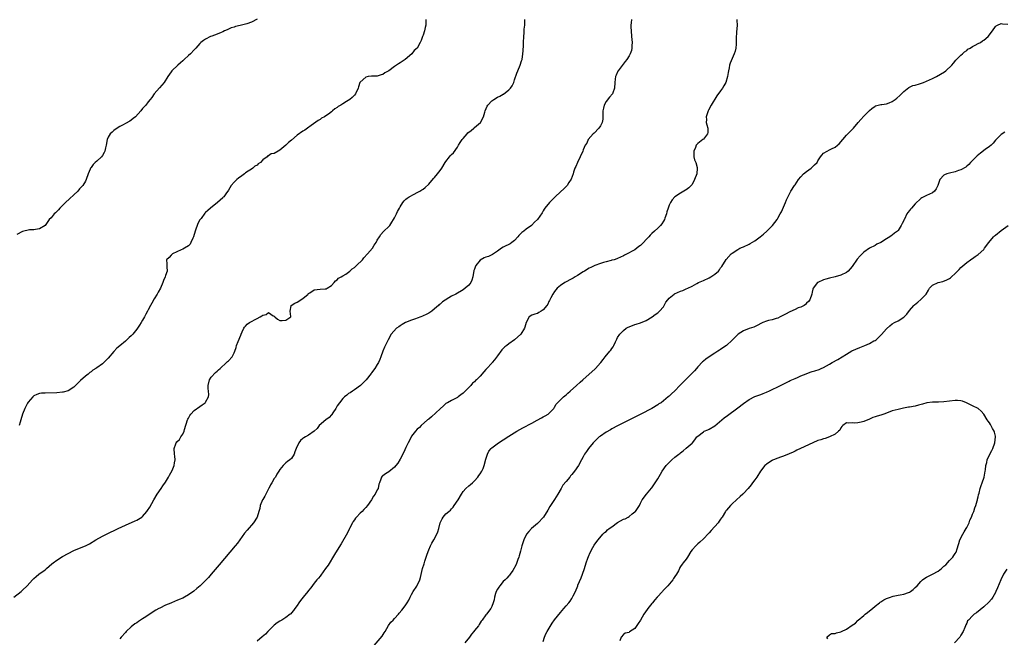
# Model space of a CAD drawing. Units: inches. Extents: x 2649000 to 2652000, y 1551019 to 1554000.
# Drawn here: x 2651074 to 2651418, y 1551885 to 1552101 of the extents above; entities that cross this region are included whole.
import ezdxf

# ---------------------------------------------------------------- set-up
doc = ezdxf.new("R2010")
doc.units = ezdxf.units.IN
doc.header["$MEASUREMENT"] = 0
doc.layers.add('LD26491551_10ft', color=52, linetype='Continuous')

msp = doc.modelspace()

# ---------------------------------------------------------------- linework, layer by layer
at = {"layer": 'LD26491551_10ft'}
for points, elevation in [([(2651072, 1551899), (2651074.55, 1551901), (2651075, 1551901.39), (2651076.69, 1551903), (2651078.48, 1551905), (2651078.74, 1551905.26), (2651079, 1551905.53), (2651079.78, 1551906.22), (2651080.78, 1551907), (2651083, 1551908.58), (2651083.44, 1551909), (2651085.32, 1551910.68), (2651085.69, 1551911), (2651087, 1551911.98), (2651089, 1551913.21), (2651091, 1551914.29), (2651093, 1551915.28), (2651095, 1551916.14), (2651097, 1551916.93), (2651098.41, 1551917.59), (2651100.67, 1551919), (2651103, 1551920.3), (2651104.35, 1551921), (2651108.41, 1551923), (2651111, 1551924.17), (2651114.36, 1551925.64), (2651115, 1551925.95), (2651116.7, 1551927), (2651117, 1551927.23), (2651118.53, 1551929), (2651118.74, 1551929.26), (2651119.5, 1551930.5), (2651120.94, 1551933), (2651122.13, 1551935), (2651123.44, 1551937), (2651124.11, 1551937.89), (2651125, 1551939.19), (2651126.09, 1551941), (2651126.38, 1551941.62), (2651127.29, 1551943.29), (2651128.02, 1551945), (2651128.09, 1551945.91), (2651128.4, 1551947), (2651128.31, 1551948.31), (2651128.18, 1551949), (2651128.02, 1551951), (2651128.56, 1551952.56), (2651128.74, 1551953), (2651129, 1551953.34), (2651129.85, 1551954.15), (2651130.35, 1551955), (2651131, 1551956), (2651131.48, 1551957), (2651131.64, 1551957.64), (2651132.72, 1551961), (2651132.8, 1551961.2), (2651133, 1551961.57), (2651133.46, 1551962.54), (2651133.83, 1551963), (2651135, 1551964.24), (2651137, 1551965.69), (2651137.78, 1551966.22), (2651138.89, 1551967), (2651139, 1551967.17), (2651140.03, 1551969), (2651140.13, 1551969.87), (2651140.02, 1551971), (2651139.9, 1551971.9), (2651139.93, 1551973), (2651140.43, 1551975), (2651141, 1551975.93), (2651142.43, 1551977.57), (2651143, 1551978.07), (2651143.48, 1551978.52), (2651144.09, 1551979), (2651146.34, 1551981), (2651146.64, 1551981.36), (2651147, 1551981.68), (2651148.29, 1551983), (2651149, 1551984.45), (2651149.21, 1551985), (2651149.65, 1551986.35), (2651149.8, 1551987), (2651150.37, 1551988.37), (2651150.77, 1551989.23), (2651151, 1551989.78), (2651151.35, 1551990.65), (2651151.44, 1551991), (2651151.82, 1551991.82), (2651152.32, 1551993), (2651152.56, 1551993.44), (2651153, 1551993.8), (2651153.57, 1551994.43), (2651154.41, 1551995), (2651157, 1551996.38), (2651158.1, 1551997), (2651158.67, 1551997.34), (2651159, 1551997.62), (2651160.17, 1551997.83), (2651161, 1551998.5), (2651162.63, 1551997.37), (2651163, 1551997.23), (2651163.12, 1551997.12), (2651163.16, 1551997), (2651164.18, 1551996.18), (2651165, 1551995.73), (2651165.76, 1551995.76), (2651167, 1551995.87), (2651168.81, 1551997), (2651168.82, 1551997.18), (2651168.62, 1551999), (2651168.87, 1552000.87), (2651168.87, 1552001), (2651170.19, 1552001.81), (2651171, 1552002.1), (2651173, 1552003.41), (2651174.82, 1552005), (2651174.89, 1552005.11), (2651175, 1552005.18), (2651175.4, 1552005.4), (2651177, 1552006.41), (2651179, 1552006.7), (2651180.81, 1552006.81), (2651181, 1552006.79), (2651181.19, 1552006.81), (2651181.52, 1552007), (2651183, 1552007.93), (2651183.97, 1552009), (2651184.38, 1552009.62), (2651185, 1552009.99), (2651185.49, 1552010.51), (2651186.38, 1552011), (2651187, 1552011.36), (2651187.99, 1552011.99), (2651189, 1552012.69), (2651189.39, 1552013), (2651190.24, 1552013.76), (2651191, 1552014.31), (2651191.77, 1552015), (2651193.8, 1552017), (2651194.35, 1552017.65), (2651195.64, 1552019), (2651197.29, 1552021), (2651197.98, 1552022.02), (2651198.59, 1552023), (2651199, 1552023.79), (2651199.79, 1552025), (2651200.22, 1552025.78), (2651201.14, 1552026.86), (2651201.32, 1552027), (2651203, 1552028.62), (2651203.35, 1552029), (2651204.08, 1552030.08), (2651204.67, 1552031), (2651205, 1552031.61), (2651205.68, 1552033), (2651206.11, 1552033.89), (2651206.79, 1552035), (2651207, 1552035.43), (2651207.95, 1552037), (2651208.43, 1552037.57), (2651209, 1552038.17), (2651209.45, 1552038.55), (2651210.12, 1552039), (2651211.94, 1552039.94), (2651213, 1552040.47), (2651213.85, 1552041), (2651214.6, 1552041.4), (2651215, 1552041.68), (2651215.72, 1552042.28), (2651217, 1552043.46), (2651218.61, 1552045.39), (2651219, 1552045.79), (2651220.02, 1552047), (2651221, 1552048.22), (2651221.53, 1552049), (2651222.77, 1552051), (2651223, 1552051.28), (2651224.28, 1552053), (2651224.62, 1552053.38), (2651225, 1552053.73), (2651225.63, 1552054.37), (2651227, 1552056.3), (2651227.36, 1552057), (2651227.98, 1552058.02), (2651228.63, 1552059), (2651229, 1552059.43), (2651230.44, 1552061), (2651230.69, 1552061.31), (2651231.79, 1552062.21), (2651232.78, 1552063), (2651233, 1552063.22), (2651235.04, 1552065), (2651236.12, 1552067), (2651236.54, 1552068.54), (2651236.68, 1552069), (2651237.37, 1552070.63), (2651237.61, 1552071), (2651239, 1552072.5), (2651239.69, 1552073), (2651241, 1552073.81), (2651241.82, 1552074.18), (2651243, 1552074.86), (2651243.1, 1552074.9), (2651245, 1552076.34), (2651245.59, 1552077), (2651246.17, 1552077.83), (2651246.68, 1552079), (2651247, 1552079.86), (2651247.82, 1552082.18), (2651248.14, 1552083), (2651248.96, 1552085), (2651249.46, 1552086.54), (2651249.63, 1552087), (2651249.92, 1552089), (2651250, 1552090), (2651250.07, 1552092.06), (2651250.13, 1552093), (2651250.22, 1552095), (2651250.31, 1552096.31), (2651250.37, 1552097.63), (2651250.52, 1552099), (2651250.59, 1552100.59), (2651250.59, 1552101)], 8520), ([(2651157, 1552101.07), (2651155, 1552100.05), (2651153.47, 1552099.47), (2651153, 1552099.32), (2651151.09, 1552098.91), (2651149.48, 1552098.52), (2651149, 1552098.35), (2651147.98, 1552098.02), (2651147, 1552097.59), (2651146.58, 1552097.42), (2651145.65, 1552097), (2651145, 1552096.67), (2651144.47, 1552096.47), (2651143, 1552095.85), (2651141.19, 1552095.19), (2651140.73, 1552095), (2651139, 1552094.14), (2651138.31, 1552093.69), (2651137.39, 1552093), (2651137, 1552092.64), (2651135.55, 1552091), (2651135, 1552090.41), (2651133.74, 1552089), (2651133, 1552088.35), (2651131.57, 1552087), (2651131, 1552086.51), (2651130.22, 1552085.78), (2651129.31, 1552085), (2651127.26, 1552083), (2651127, 1552082.69), (2651125.76, 1552081), (2651124.49, 1552079), (2651122.9, 1552077.1), (2651121, 1552075), (2651120.23, 1552073.77), (2651119.6, 1552073), (2651119, 1552072.15), (2651118.11, 1552071), (2651117.58, 1552070.42), (2651117, 1552069.81), (2651116.35, 1552069), (2651114.5, 1552067), (2651113.68, 1552066.32), (2651113, 1552065.79), (2651112.53, 1552065.47), (2651111, 1552064.58), (2651110.19, 1552064.19), (2651109, 1552063.56), (2651108.12, 1552063), (2651107, 1552062.22), (2651106.37, 1552061.63), (2651105.67, 1552061), (2651105, 1552059.82), (2651104.57, 1552059), (2651104.26, 1552057), (2651104.06, 1552056.06), (2651103.83, 1552055), (2651103.57, 1552054.43), (2651103, 1552053.41), (2651102.68, 1552053), (2651101, 1552051.48), (2651100.4, 1552051), (2651099.68, 1552050.32), (2651099, 1552049.28), (2651098.86, 1552049.14), (2651098.77, 1552049), (2651098.63, 1552048.63), (2651097.95, 1552047), (2651097.32, 1552045), (2651097, 1552044.41), (2651096.15, 1552043), (2651095, 1552041.72), (2651094.32, 1552041), (2651090.11, 1552037), (2651089, 1552035.9), (2651088.05, 1552035), (2651087.57, 1552034.43), (2651087, 1552033.89), (2651086.56, 1552033.44), (2651086.07, 1552033), (2651085, 1552031.68), (2651084.34, 1552031), (2651082.96, 1552029), (2651081, 1552027.75), (2651079.61, 1552027.61), (2651079, 1552027.42), (2651077.43, 1552027.43), (2651075, 1552026.9), (2651073, 1552025.78)], 8500), ([(2651216, 1552101), (2651215.95, 1552099.94), (2651215.98, 1552099), (2651215.79, 1552098.21), (2651215.47, 1552097), (2651215, 1552095.56), (2651214.76, 1552095), (2651214.3, 1552093.7), (2651214.02, 1552093), (2651213, 1552091), (2651211.9, 1552090.1), (2651211.04, 1552089), (2651208.81, 1552087), (2651207.74, 1552086.26), (2651207, 1552085.86), (2651206.47, 1552085.53), (2651205.78, 1552085), (2651205, 1552084.52), (2651203, 1552083.05), (2651201.69, 1552082.31), (2651201, 1552081.75), (2651200.36, 1552081.64), (2651199, 1552081.16), (2651197, 1552081.13), (2651195.87, 1552081), (2651195, 1552080.82), (2651193, 1552079.1), (2651192.93, 1552079), (2651192.5, 1552077.5), (2651192.32, 1552077), (2651191.38, 1552075), (2651191, 1552074.56), (2651190.25, 1552073.75), (2651189.41, 1552073), (2651188.28, 1552072.28), (2651187, 1552071.52), (2651186.22, 1552071), (2651185.39, 1552070.61), (2651185, 1552070.27), (2651184.2, 1552069.8), (2651183.41, 1552069), (2651183, 1552068.69), (2651181.91, 1552067.91), (2651181, 1552067.29), (2651180.53, 1552067), (2651179.55, 1552066.45), (2651179, 1552066.06), (2651178.35, 1552065.65), (2651175.96, 1552063.96), (2651174.65, 1552063), (2651173.66, 1552062.34), (2651173, 1552061.97), (2651171, 1552060.51), (2651169, 1552058.81), (2651167.99, 1552058.01), (2651167, 1552057), (2651165, 1552055.35), (2651164.38, 1552055), (2651163, 1552054.16), (2651161.98, 1552054.02), (2651161, 1552053.27), (2651160.73, 1552053.27), (2651160.49, 1552053), (2651159, 1552051.88), (2651158.25, 1552051), (2651157.43, 1552050.57), (2651157, 1552050.03), (2651156.25, 1552049.75), (2651155.54, 1552049), (2651155, 1552048.68), (2651153.91, 1552047.91), (2651153, 1552047.39), (2651152.63, 1552047), (2651151.62, 1552046.38), (2651150.48, 1552045.52), (2651149.89, 1552045), (2651149, 1552044.16), (2651147.92, 1552043), (2651147, 1552041.35), (2651146.03, 1552040.03), (2651145.33, 1552039), (2651145.18, 1552038.82), (2651145, 1552038.63), (2651143.16, 1552037), (2651140.73, 1552035), (2651139.77, 1552034.23), (2651139, 1552033.5), (2651138.75, 1552033.25), (2651137.41, 1552031.41), (2651137.05, 1552030.95), (2651136.35, 1552029.65), (2651136.11, 1552029), (2651135.65, 1552027.65), (2651135.37, 1552027), (2651134.76, 1552025), (2651134.54, 1552024.54), (2651133.9, 1552023), (2651133.6, 1552022.4), (2651133, 1552021.89), (2651131.68, 1552021), (2651131, 1552020.65), (2651130.43, 1552020.43), (2651129, 1552019.73), (2651127.41, 1552019), (2651127, 1552018.63), (2651126.23, 1552017.77), (2651125.32, 1552017), (2651125.51, 1552015.51), (2651125.51, 1552015), (2651125.47, 1552014.53), (2651125.57, 1552013), (2651125, 1552011.46), (2651124.86, 1552011), (2651124.3, 1552009.7), (2651124.05, 1552009), (2651123.22, 1552007), (2651122.4, 1552005.6), (2651122.09, 1552005), (2651121, 1552003.29), (2651120.18, 1552001.82), (2651119.78, 1552001), (2651119, 1551999.46), (2651118.75, 1551999), (2651118.07, 1551997.93), (2651117.61, 1551997), (2651117, 1551995.82), (2651116.51, 1551995), (2651115.89, 1551994.11), (2651115.22, 1551993), (2651115, 1551992.7), (2651113.54, 1551991), (2651113, 1551990.42), (2651112.26, 1551989.74), (2651111, 1551988.53), (2651109, 1551986.85), (2651107.96, 1551986.04), (2651107, 1551984.94), (2651105, 1551982.55), (2651103.44, 1551981), (2651103, 1551980.59), (2651101, 1551979.21), (2651100.64, 1551979), (2651099.65, 1551978.35), (2651099, 1551977.84), (2651098.5, 1551977.5), (2651097.97, 1551977), (2651097, 1551976.27), (2651095.28, 1551974.72), (2651095, 1551974.42), (2651094.26, 1551973.74), (2651093.53, 1551973), (2651093, 1551972.4), (2651091, 1551971.12), (2651089.29, 1551970.71), (2651089, 1551970.62), (2651087, 1551970.48), (2651083, 1551970.37), (2651081.71, 1551970.29), (2651081, 1551970.2), (2651080.09, 1551969.91), (2651079, 1551969.41), (2651078.59, 1551969), (2651077, 1551967.14), (2651076.81, 1551966.81), (2651075.86, 1551965), (2651075.03, 1551962.97), (2651074.46, 1551961), (2651074.18, 1551960.18), (2651073.82, 1551959)], 8510), ([(2651287.9, 1552101), (2651287.79, 1552099.79), (2651287.67, 1552099), (2651287.64, 1552098.36), (2651287.68, 1552097), (2651287.86, 1552095), (2651288, 1552094), (2651288.04, 1552093), (2651287.95, 1552091.95), (2651287.99, 1552091), (2651287.8, 1552090.2), (2651287.41, 1552089), (2651287, 1552088.31), (2651286.19, 1552087), (2651285.65, 1552086.35), (2651283.18, 1552083), (2651283.11, 1552082.89), (2651282.46, 1552081.54), (2651282.25, 1552081), (2651282.17, 1552080.17), (2651282, 1552079), (2651281.96, 1552077), (2651281.35, 1552075.35), (2651281.25, 1552075), (2651280.17, 1552073.83), (2651279, 1552072.28), (2651278.28, 1552071), (2651278.02, 1552069.98), (2651277.86, 1552069), (2651277.8, 1552067.8), (2651277.85, 1552066.15), (2651277.56, 1552065), (2651277, 1552063.83), (2651276.44, 1552063), (2651274.75, 1552061.25), (2651274.47, 1552061), (2651272.76, 1552059), (2651272.21, 1552057.79), (2651271.71, 1552057), (2651271, 1552055.36), (2651270.86, 1552055), (2651269.95, 1552053), (2651268.94, 1552051), (2651268.41, 1552049.59), (2651268.1, 1552049), (2651267.56, 1552047.56), (2651267.41, 1552047), (2651266.8, 1552045.2), (2651265.98, 1552043.98), (2651265.39, 1552043), (2651265.21, 1552042.79), (2651264.2, 1552041.8), (2651263, 1552040.73), (2651261.13, 1552039), (2651259.19, 1552037), (2651257.58, 1552035), (2651257.37, 1552034.63), (2651257, 1552034.06), (2651256.61, 1552033.39), (2651255, 1552031), (2651253.92, 1552030.08), (2651252.89, 1552029), (2651251, 1552027.66), (2651250.28, 1552027), (2651249.53, 1552026.47), (2651249, 1552025.93), (2651248.52, 1552025.48), (2651248.12, 1552025), (2651247, 1552023.7), (2651246.05, 1552023), (2651245.4, 1552022.6), (2651245, 1552022.29), (2651243.68, 1552021.68), (2651243, 1552021.42), (2651242.47, 1552021), (2651241, 1552020.02), (2651239.62, 1552019), (2651239.23, 1552018.77), (2651239, 1552018.68), (2651237.87, 1552018.13), (2651237, 1552017.87), (2651236.38, 1552017.62), (2651235, 1552016.82), (2651233.48, 1552015), (2651233.31, 1552014.69), (2651233, 1552013.72), (2651232.81, 1552013.19), (2651232.36, 1552011), (2651232.11, 1552009.89), (2651231.68, 1552009), (2651231, 1552008.08), (2651229.77, 1552007), (2651229, 1552006.5), (2651226.46, 1552005), (2651225, 1552004.23), (2651221.77, 1552002.23), (2651221, 1552001.5), (2651220.68, 1552001.32), (2651220.35, 1552001), (2651219, 1551999.79), (2651218.04, 1551999), (2651217.41, 1551998.59), (2651217, 1551998.29), (2651216.15, 1551997.85), (2651215, 1551997.34), (2651214.78, 1551997.22), (2651214.22, 1551997), (2651213, 1551996.6), (2651212.35, 1551996.35), (2651211, 1551995.86), (2651208.91, 1551995), (2651207.68, 1551994.32), (2651207, 1551993.83), (2651206.49, 1551993.51), (2651205.72, 1551993), (2651203.91, 1551991), (2651202.78, 1551989), (2651201.55, 1551986.45), (2651200.98, 1551985.02), (2651200.28, 1551983), (2651199.92, 1551982.08), (2651199.41, 1551981), (2651199, 1551980.37), (2651198.19, 1551979), (2651197, 1551977.45), (2651196.82, 1551977.18), (2651195.09, 1551975), (2651193.09, 1551973), (2651191, 1551971.49), (2651190.36, 1551971), (2651189.5, 1551970.5), (2651189, 1551970.16), (2651188.33, 1551969.67), (2651187.61, 1551969), (2651187, 1551968.48), (2651185.76, 1551967), (2651185, 1551965.88), (2651184.47, 1551965), (2651183.43, 1551963.43), (2651183.1, 1551962.9), (2651183, 1551962.8), (2651182.14, 1551961.86), (2651181, 1551961), (2651178.75, 1551959), (2651178.04, 1551957.96), (2651176.99, 1551957.01), (2651175, 1551955.59), (2651173.92, 1551955), (2651173.31, 1551954.69), (2651173, 1551954.44), (2651172.17, 1551953.83), (2651171.55, 1551953), (2651170.7, 1551951), (2651170.21, 1551949.79), (2651169.93, 1551949), (2651169, 1551947.47), (2651168.43, 1551947), (2651167.62, 1551946.38), (2651167, 1551945.95), (2651166.09, 1551945), (2651165, 1551943.58), (2651164.66, 1551943), (2651163.95, 1551941.95), (2651163.4, 1551941), (2651163, 1551940.46), (2651162.16, 1551939), (2651161.72, 1551938.28), (2651161.1, 1551937), (2651161, 1551936.82), (2651160.09, 1551935), (2651159.72, 1551934.28), (2651159, 1551933.15), (2651158.92, 1551933), (2651158.14, 1551931), (2651157.95, 1551930.05), (2651157.64, 1551929), (2651157.02, 1551927), (2651155.78, 1551925), (2651153.54, 1551922.46), (2651152.64, 1551921.36), (2651150.94, 1551919), (2651150.11, 1551917.89), (2651149.39, 1551917), (2651143.7, 1551910.3), (2651143, 1551909.46), (2651141, 1551907.01), (2651140.08, 1551905.92), (2651139, 1551904.77), (2651137.14, 1551903), (2651136, 1551902), (2651134.91, 1551901.09), (2651133, 1551899.77), (2651131.59, 1551899), (2651131, 1551898.7), (2651129.79, 1551898.21), (2651129, 1551897.8), (2651128.41, 1551897.59), (2651126.89, 1551896.89), (2651125, 1551896.15), (2651123, 1551895.19), (2651122.71, 1551895), (2651121.59, 1551894.41), (2651121, 1551894.05), (2651119.47, 1551893), (2651119, 1551892.72), (2651118.12, 1551892.12), (2651117, 1551891.39), (2651115.54, 1551890.46), (2651115, 1551890.02), (2651114.33, 1551889.67), (2651113, 1551888.58), (2651111.31, 1551887), (2651111, 1551886.64), (2651109.49, 1551885), (2651109, 1551884.37)], 8530), ([(2651324.61, 1552101), (2651324.66, 1552100.66), (2651324.79, 1552099), (2651324.59, 1552096.59), (2651324.48, 1552094.48), (2651324.47, 1552093), (2651324.39, 1552092.39), (2651324.3, 1552091), (2651324.05, 1552089.95), (2651323.75, 1552089), (2651323, 1552087.33), (2651322.3, 1552085.7), (2651322.15, 1552085), (2651322.04, 1552084.04), (2651321.78, 1552083), (2651321.6, 1552082.4), (2651321.42, 1552081), (2651320.8, 1552079), (2651320.17, 1552077.83), (2651319.7, 1552077), (2651319, 1552076.01), (2651317.71, 1552074.29), (2651315.72, 1552071), (2651314.73, 1552069.27), (2651314.61, 1552069), (2651313.95, 1552067), (2651314.03, 1552065.98), (2651314, 1552065), (2651314.12, 1552064.12), (2651314.51, 1552063), (2651314.5, 1552061.5), (2651314.43, 1552061), (2651313, 1552059.19), (2651312.83, 1552059), (2651311, 1552057.67), (2651310.68, 1552057.32), (2651310.5, 1552057), (2651310.19, 1552056.19), (2651309.63, 1552055), (2651309.65, 1552053), (2651309.92, 1552051.92), (2651310.29, 1552051), (2651310.8, 1552049.19), (2651310.85, 1552049), (2651310.65, 1552047), (2651309.88, 1552045), (2651309, 1552043.34), (2651308.72, 1552043), (2651307.83, 1552042.17), (2651307, 1552041.47), (2651306.72, 1552041.28), (2651305, 1552040.29), (2651303, 1552039.03), (2651302.03, 1552037.97), (2651301.45, 1552037), (2651301, 1552036.1), (2651300.62, 1552035), (2651300.24, 1552033.76), (2651300.03, 1552033), (2651299.48, 1552031.48), (2651299.33, 1552031), (2651299, 1552030.42), (2651298.45, 1552029.55), (2651297.96, 1552029), (2651297, 1552028.04), (2651295.9, 1552027), (2651295, 1552026.21), (2651294.39, 1552025.61), (2651293.93, 1552025), (2651293, 1552024.07), (2651292.05, 1552023), (2651291, 1552022.01), (2651290.43, 1552021.57), (2651289.72, 1552021), (2651289, 1552020.49), (2651287.81, 1552019.81), (2651287, 1552019.38), (2651285.37, 1552018.63), (2651285, 1552018.39), (2651284.06, 1552017.94), (2651283, 1552017.46), (2651282.7, 1552017.3), (2651281.75, 1552017), (2651281, 1552016.78), (2651280.75, 1552016.75), (2651279, 1552016.27), (2651278.06, 1552016.06), (2651277, 1552015.72), (2651274.98, 1552015), (2651273.69, 1552014.31), (2651273, 1552013.98), (2651271.41, 1552013), (2651271, 1552012.72), (2651269, 1552011.47), (2651268.14, 1552011), (2651267.44, 1552010.56), (2651267, 1552010.34), (2651264.51, 1552009), (2651263, 1552007.94), (2651261.83, 1552007), (2651261, 1552005.93), (2651260.34, 1552005), (2651259.63, 1552003.63), (2651259.32, 1552003), (2651259.23, 1552002.77), (2651259, 1552002.36), (2651258.56, 1552001.44), (2651258.24, 1552001), (2651257, 1551999.46), (2651256.28, 1551999), (2651255.52, 1551998.48), (2651255, 1551998.24), (2651254.1, 1551997.9), (2651253, 1551997.56), (2651252.11, 1551997), (2651251, 1551995.06), (2651250.59, 1551993.41), (2651250.43, 1551993), (2651249.13, 1551991), (2651246.95, 1551989), (2651245, 1551987.61), (2651244.24, 1551987), (2651243.53, 1551986.47), (2651243, 1551985.92), (2651242.48, 1551985.52), (2651241, 1551983.41), (2651239.98, 1551982.02), (2651239.21, 1551981), (2651239, 1551980.76), (2651237.32, 1551979), (2651237, 1551978.58), (2651236.22, 1551977.78), (2651235, 1551976.23), (2651233.73, 1551975), (2651233.3, 1551974.7), (2651233, 1551974.31), (2651232.23, 1551973.77), (2651231.74, 1551973), (2651229.75, 1551971), (2651229.32, 1551970.68), (2651229, 1551970.28), (2651228.24, 1551969.76), (2651227.31, 1551969), (2651227, 1551968.77), (2651225, 1551967.8), (2651223.53, 1551967), (2651223.19, 1551966.81), (2651223, 1551966.68), (2651222.15, 1551965.85), (2651221, 1551964.84), (2651217.97, 1551962.03), (2651217, 1551961.29), (2651216.84, 1551961.16), (2651216.61, 1551961), (2651214.35, 1551959), (2651213.72, 1551958.28), (2651213, 1551957.75), (2651212.33, 1551957), (2651211, 1551955.27), (2651210.83, 1551955), (2651210.26, 1551953.74), (2651209.86, 1551953), (2651209, 1551951.31), (2651208.25, 1551949.75), (2651207, 1551947.3), (2651206.17, 1551945.83), (2651205.53, 1551945), (2651205, 1551944.4), (2651203, 1551942.84), (2651201.85, 1551942.15), (2651201, 1551941.44), (2651200.73, 1551941.27), (2651200.47, 1551941), (2651200.31, 1551940.31), (2651199.78, 1551939), (2651199.54, 1551938.46), (2651199.28, 1551937), (2651199, 1551936.53), (2651198.23, 1551935), (2651197.7, 1551934.3), (2651196.96, 1551933), (2651195.54, 1551931), (2651195, 1551930.4), (2651194.31, 1551929.69), (2651193.69, 1551929), (2651193, 1551928.36), (2651191.7, 1551927), (2651191.38, 1551926.62), (2651191, 1551926.02), (2651190.57, 1551925.43), (2651190.3, 1551925), (2651189.32, 1551923), (2651189.24, 1551922.76), (2651188.56, 1551921.44), (2651186.35, 1551917.65), (2651185, 1551915.43), (2651184.1, 1551913.9), (2651181.8, 1551910.2), (2651180.96, 1551909), (2651179.3, 1551906.7), (2651179, 1551906.36), (2651178.42, 1551905.58), (2651177.93, 1551905), (2651177, 1551903.83), (2651175.78, 1551902.22), (2651175, 1551901.35), (2651174.74, 1551901), (2651173.08, 1551899), (2651172.16, 1551897.84), (2651171.56, 1551897), (2651171, 1551896.13), (2651170.16, 1551895), (2651169.68, 1551894.32), (2651169, 1551893.46), (2651168.78, 1551893.22), (2651168.53, 1551893), (2651167, 1551891.87), (2651165.66, 1551891), (2651165.23, 1551890.77), (2651165, 1551890.63), (2651164.03, 1551889.97), (2651163, 1551889.17), (2651160.76, 1551887), (2651159.89, 1551886.11), (2651158.84, 1551885.16), (2651157, 1551883.61)], 8540), ([(2651197.94, 1551882.06), (2651200.68, 1551885.32), (2651201.47, 1551886.53), (2651201.73, 1551887), (2651202.97, 1551889.03), (2651203.8, 1551890.2), (2651204.54, 1551891), (2651205, 1551891.53), (2651206.38, 1551893), (2651206.66, 1551893.34), (2651207.57, 1551894.43), (2651208.08, 1551895), (2651209, 1551896.3), (2651209.47, 1551897), (2651210.02, 1551897.98), (2651210.51, 1551899), (2651211, 1551899.93), (2651211.6, 1551901), (2651212.86, 1551902.86), (2651213, 1551903.09), (2651213.93, 1551905), (2651214.15, 1551905.85), (2651214.83, 1551909), (2651215.35, 1551910.65), (2651215.62, 1551911.62), (2651216.31, 1551913.69), (2651216.77, 1551915), (2651217, 1551915.56), (2651217.66, 1551917), (2651218.11, 1551917.89), (2651218.74, 1551919), (2651219.83, 1551921), (2651220.19, 1551921.81), (2651220.5, 1551923), (2651220.94, 1551925), (2651221.65, 1551926.35), (2651221.98, 1551927), (2651223, 1551928.08), (2651224.02, 1551929), (2651224.56, 1551929.44), (2651225, 1551929.93), (2651225.54, 1551930.46), (2651225.93, 1551931), (2651227.27, 1551933), (2651228.39, 1551935), (2651229, 1551935.95), (2651229.91, 1551937), (2651231, 1551937.91), (2651231.57, 1551938.43), (2651232.24, 1551939), (2651233, 1551939.7), (2651234.17, 1551941), (2651234.52, 1551941.48), (2651235, 1551942.07), (2651235.58, 1551943), (2651235.98, 1551943.97), (2651236.42, 1551945), (2651237, 1551947.24), (2651237.52, 1551949), (2651237.99, 1551950.01), (2651238.76, 1551951), (2651239, 1551951.22), (2651241.35, 1551953), (2651243, 1551954), (2651245, 1551955.25), (2651247.74, 1551957), (2651249.83, 1551958.17), (2651253, 1551959.89), (2651254.92, 1551960.92), (2651256.35, 1551961.65), (2651257, 1551962.02), (2651257.64, 1551962.36), (2651258.73, 1551963), (2651259, 1551963.22), (2651260.7, 1551965), (2651261, 1551965.42), (2651261.56, 1551966.44), (2651263, 1551967.98), (2651264.06, 1551969), (2651264.55, 1551969.45), (2651265, 1551969.8), (2651265.62, 1551970.38), (2651266.41, 1551971), (2651268.67, 1551973), (2651269.87, 1551974.13), (2651270.87, 1551975), (2651275.15, 1551978.85), (2651275.31, 1551979), (2651277, 1551980.88), (2651277.11, 1551981), (2651277.9, 1551982.1), (2651278.61, 1551983), (2651280.32, 1551985), (2651280.65, 1551985.35), (2651281, 1551985.91), (2651281.46, 1551986.54), (2651281.72, 1551987), (2651282.25, 1551988.25), (2651282.74, 1551989.26), (2651283, 1551989.84), (2651283.72, 1551991), (2651285, 1551992.28), (2651285.96, 1551993), (2651286.65, 1551993.35), (2651287, 1551993.54), (2651289, 1551994.33), (2651289.5, 1551994.5), (2651291, 1551994.94), (2651293, 1551995.75), (2651295.09, 1551997), (2651296.16, 1551997.84), (2651297, 1551998.39), (2651297.34, 1551998.66), (2651297.65, 1551999), (2651299, 1552000.57), (2651299.27, 1552001), (2651299.85, 1552002.15), (2651300.52, 1552003), (2651301, 1552003.56), (2651302.77, 1552005), (2651302.9, 1552005.1), (2651305, 1552006.01), (2651305.79, 1552006.21), (2651307, 1552006.77), (2651307.55, 1552007), (2651309, 1552007.75), (2651310.67, 1552008.67), (2651311.31, 1552009), (2651313, 1552009.73), (2651315, 1552010.67), (2651315.57, 1552011), (2651317, 1552011.93), (2651318.22, 1552013), (2651318.59, 1552013.41), (2651319, 1552014.11), (2651319.4, 1552014.6), (2651320.95, 1552017.05), (2651322.71, 1552019), (2651323, 1552019.24), (2651325, 1552020.59), (2651325.72, 1552021), (2651326.6, 1552021.4), (2651327, 1552021.55), (2651329, 1552022.45), (2651329.37, 1552022.63), (2651331, 1552023.62), (2651332.86, 1552025), (2651334.02, 1552025.98), (2651335.17, 1552027), (2651337.13, 1552029), (2651337.99, 1552030.01), (2651338.71, 1552031), (2651339, 1552031.47), (2651339.86, 1552033), (2651340.24, 1552033.76), (2651341.65, 1552037), (2651342.04, 1552037.96), (2651343.59, 1552041), (2651344.85, 1552043), (2651345, 1552043.19), (2651346.19, 1552045), (2651347, 1552045.97), (2651347.99, 1552047), (2651349, 1552047.87), (2651350.61, 1552049), (2651351.86, 1552050.14), (2651352.7, 1552051), (2651353, 1552051.51), (2651353.93, 1552053), (2651354.41, 1552053.59), (2651355, 1552054.23), (2651356.19, 1552055), (2651357, 1552055.36), (2651357.75, 1552055.75), (2651359, 1552056.29), (2651359.84, 1552057), (2651360.45, 1552057.55), (2651363, 1552060.51), (2651365.42, 1552063), (2651367.11, 1552065), (2651367.97, 1552066.03), (2651369, 1552067.22), (2651371, 1552069.21), (2651371.82, 1552069.82), (2651373, 1552070.73), (2651373.17, 1552070.83), (2651375, 1552071.26), (2651375.28, 1552071.28), (2651377, 1552071.49), (2651377.84, 1552071.84), (2651379, 1552072.27), (2651379.98, 1552073), (2651380.53, 1552073.47), (2651381.59, 1552074.41), (2651382.2, 1552075), (2651383, 1552075.79), (2651384.78, 1552077.22), (2651385, 1552077.3), (2651386.13, 1552077.87), (2651387, 1552078.08), (2651388.54, 1552078.54), (2651389.86, 1552079), (2651391, 1552079.44), (2651393, 1552080.34), (2651394.44, 1552081), (2651397.29, 1552082.71), (2651397.74, 1552083), (2651399.84, 1552085), (2651400.33, 1552085.67), (2651401.22, 1552086.77), (2651401.43, 1552087), (2651403, 1552088.56), (2651403.48, 1552089), (2651404.26, 1552089.74), (2651405, 1552090.13), (2651405.42, 1552090.58), (2651406.23, 1552091), (2651407, 1552091.51), (2651407.98, 1552091.98), (2651409, 1552092.61), (2651409.77, 1552093), (2651410.48, 1552093.52), (2651411, 1552093.79), (2651412.44, 1552095), (2651413.98, 1552097), (2651415, 1552098.52), (2651415.28, 1552098.72), (2651415.78, 1552099), (2651417, 1552099.6), (2651417.51, 1552099.51), (2651419.34, 1552099.34)], 8550), ([(2651418.37, 1552061.63), (2651417, 1552060.74), (2651415.25, 1552059), (2651415.14, 1552058.86), (2651415, 1552058.74), (2651414.23, 1552057.77), (2651413.51, 1552057), (2651413, 1552056.57), (2651411.49, 1552055.49), (2651409.76, 1552054.23), (2651408.65, 1552053.35), (2651408.25, 1552053), (2651407, 1552051.65), (2651406.34, 1552051), (2651405.75, 1552050.25), (2651405, 1552049.66), (2651404.64, 1552049.36), (2651403, 1552048.4), (2651402.15, 1552048.15), (2651401, 1552047.75), (2651399, 1552047.3), (2651398.02, 1552047), (2651397.28, 1552046.72), (2651397, 1552046.5), (2651395.63, 1552045), (2651394.95, 1552043), (2651394.28, 1552041.72), (2651393.74, 1552041), (2651393, 1552040.4), (2651391, 1552039.48), (2651390.03, 1552039), (2651389.32, 1552038.68), (2651389, 1552038.43), (2651387, 1552036.49), (2651385.72, 1552035), (2651385.35, 1552034.65), (2651385, 1552034.18), (2651384.45, 1552033.55), (2651384.11, 1552033), (2651383.21, 1552031.21), (2651383.09, 1552031), (2651383, 1552030.76), (2651382.39, 1552029.61), (2651382.09, 1552029), (2651381, 1552027.18), (2651380.82, 1552027), (2651379.77, 1552026.23), (2651379, 1552025.54), (2651378.63, 1552025.37), (2651378.18, 1552025), (2651377, 1552024.3), (2651375, 1552022.98), (2651373.6, 1552022.4), (2651373, 1552022.01), (2651371, 1552020.99), (2651369, 1552019.61), (2651367.71, 1552018.29), (2651366.77, 1552017.23), (2651365, 1552014.58), (2651363.61, 1552013), (2651363, 1552012.51), (2651361, 1552011.55), (2651359, 1552011.05), (2651357, 1552010.59), (2651355.8, 1552010.2), (2651355, 1552009.98), (2651353, 1552009.08), (2651352.87, 1552009), (2651351.29, 1552007), (2651351.25, 1552006.75), (2651351, 1552005.68), (2651350.86, 1552005), (2651350.21, 1552003), (2651349.66, 1552002.34), (2651349, 1552001.76), (2651348.65, 1552001.35), (2651348.18, 1552001), (2651347, 1552000.44), (2651346.14, 1552000.14), (2651345, 1551999.61), (2651343.24, 1551998.76), (2651343, 1551998.67), (2651341.89, 1551998.11), (2651341, 1551997.59), (2651339.76, 1551997), (2651339, 1551996.57), (2651338.42, 1551996.42), (2651337, 1551995.98), (2651335.71, 1551995.71), (2651335, 1551995.53), (2651333.78, 1551995), (2651333.25, 1551994.75), (2651333, 1551994.67), (2651331.95, 1551994.05), (2651330.55, 1551993.45), (2651329, 1551992.91), (2651327, 1551992.14), (2651325.09, 1551991), (2651323.1, 1551989), (2651323, 1551988.88), (2651321, 1551986.98), (2651319.81, 1551986.19), (2651319, 1551985.62), (2651318.6, 1551985.4), (2651318.01, 1551985), (2651317, 1551984.36), (2651315, 1551983.01), (2651313.82, 1551982.18), (2651313, 1551981.52), (2651312.72, 1551981.28), (2651311, 1551979.5), (2651310.53, 1551979), (2651309.81, 1551978.19), (2651307, 1551975.23), (2651305.88, 1551974.12), (2651305, 1551973.21), (2651304.78, 1551973), (2651303, 1551971.19), (2651301.86, 1551970.14), (2651301, 1551969.32), (2651300.63, 1551969), (2651299, 1551967.64), (2651298.17, 1551967), (2651297.46, 1551966.54), (2651297, 1551966.21), (2651295, 1551964.98), (2651291.15, 1551963), (2651289.7, 1551962.3), (2651287.16, 1551961), (2651285, 1551959.91), (2651283, 1551958.88), (2651281, 1551957.81), (2651280.5, 1551957.5), (2651279, 1551956.66), (2651277, 1551955.32), (2651276.6, 1551955), (2651275.75, 1551954.25), (2651275, 1551953.56), (2651274.44, 1551953), (2651272.81, 1551951), (2651272.11, 1551949.89), (2651271.47, 1551949), (2651271, 1551948.11), (2651270.35, 1551947), (2651269.32, 1551945), (2651267.97, 1551943), (2651267, 1551941.85), (2651266.58, 1551941.42), (2651266.26, 1551941), (2651265, 1551939.45), (2651263.86, 1551938.14), (2651263.25, 1551937), (2651262.11, 1551935), (2651261, 1551933.1), (2651259.33, 1551930.67), (2651258.56, 1551929.44), (2651257.12, 1551927), (2651257, 1551926.85), (2651255.29, 1551925), (2651255, 1551924.78), (2651252.88, 1551923), (2651252, 1551922), (2651251.18, 1551921), (2651250.17, 1551919), (2651249.56, 1551917), (2651249.1, 1551915.1), (2651248.59, 1551913.41), (2651248.48, 1551913), (2651248.15, 1551912.15), (2651247.53, 1551910.47), (2651247, 1551909.36), (2651246.88, 1551909.12), (2651246.35, 1551908.35), (2651245.47, 1551907), (2651245.27, 1551906.73), (2651245, 1551906.45), (2651244.33, 1551905.67), (2651243.67, 1551905), (2651243, 1551904.42), (2651241.83, 1551903), (2651241.51, 1551902.49), (2651241, 1551901.77), (2651240.58, 1551901), (2651240.33, 1551900.33), (2651239.96, 1551899), (2651239.89, 1551898.11), (2651239.52, 1551897), (2651239, 1551895.7), (2651238.68, 1551895), (2651237.16, 1551893), (2651237, 1551892.83), (2651235.66, 1551891), (2651235.36, 1551890.64), (2651235, 1551890.04), (2651234.59, 1551889.41), (2651234.35, 1551889), (2651233, 1551887.28), (2651232.81, 1551887), (2651231.91, 1551886.09), (2651231.19, 1551885), (2651229.66, 1551883)], 8560), ([(2651257, 1551883.48), (2651257.44, 1551885), (2651257.88, 1551886.12), (2651258.36, 1551887), (2651260.15, 1551889.85), (2651261, 1551891.08), (2651263, 1551893.66), (2651263.67, 1551894.33), (2651264.26, 1551895), (2651265, 1551895.93), (2651265.96, 1551897), (2651266.4, 1551897.6), (2651267, 1551898.58), (2651267.28, 1551899), (2651267.49, 1551899.49), (2651268.24, 1551901), (2651269.07, 1551902.93), (2651269.14, 1551903.14), (2651270.29, 1551905.71), (2651270.78, 1551907), (2651271.42, 1551909), (2651272.03, 1551911), (2651272.59, 1551912.59), (2651272.79, 1551913.21), (2651273.37, 1551914.63), (2651274.37, 1551916.37), (2651274.78, 1551917.22), (2651275, 1551917.52), (2651276.21, 1551919), (2651277.89, 1551921), (2651278.45, 1551921.55), (2651279, 1551922), (2651279.49, 1551922.51), (2651280.09, 1551923), (2651281, 1551923.62), (2651282.93, 1551925.07), (2651285, 1551926.22), (2651285.58, 1551926.42), (2651286.66, 1551927), (2651287, 1551927.23), (2651288.09, 1551928.09), (2651289, 1551928.78), (2651289.25, 1551929), (2651290.6, 1551931), (2651291, 1551931.87), (2651291.56, 1551933), (2651293.12, 1551935), (2651294.89, 1551937.11), (2651295, 1551937.26), (2651297, 1551940.42), (2651297.94, 1551942.06), (2651298.52, 1551943), (2651300, 1551945), (2651300.48, 1551945.52), (2651301.97, 1551947), (2651303, 1551947.9), (2651304.36, 1551949), (2651304.72, 1551949.28), (2651305, 1551949.52), (2651305.88, 1551950.12), (2651307, 1551951.06), (2651309, 1551952.83), (2651309.16, 1551953), (2651310, 1551954), (2651310.73, 1551955), (2651311, 1551955.3), (2651313, 1551956.86), (2651313.29, 1551957), (2651314.51, 1551957.49), (2651315, 1551957.71), (2651317, 1551958.89), (2651319.43, 1551961), (2651320.29, 1551961.71), (2651321.43, 1551962.57), (2651325, 1551965.17), (2651327, 1551966.67), (2651329, 1551968.06), (2651331, 1551969.12), (2651332.37, 1551969.63), (2651333, 1551969.9), (2651333.84, 1551970.16), (2651335, 1551970.66), (2651335.26, 1551970.74), (2651335.79, 1551971), (2651337, 1551971.55), (2651339, 1551972.51), (2651341.97, 1551974.03), (2651343, 1551974.54), (2651343.29, 1551974.71), (2651345, 1551975.47), (2651345.81, 1551975.81), (2651347, 1551976.37), (2651348.86, 1551977.14), (2651350.34, 1551977.66), (2651351, 1551977.87), (2651351.88, 1551978.12), (2651353.38, 1551978.62), (2651354.19, 1551979), (2651355, 1551979.34), (2651357, 1551980.44), (2651357.96, 1551981), (2651359.91, 1551982.09), (2651361.44, 1551983), (2651363, 1551983.99), (2651364.9, 1551985.1), (2651366.24, 1551985.76), (2651367.65, 1551986.35), (2651369.38, 1551987), (2651371, 1551987.74), (2651372.58, 1551988.58), (2651373, 1551988.78), (2651373.31, 1551989), (2651374.2, 1551989.8), (2651375.17, 1551990.83), (2651377, 1551992.88), (2651378.14, 1551993.86), (2651379, 1551994.57), (2651379.76, 1551995), (2651381, 1551995.65), (2651383, 1551996.93), (2651384.04, 1551997.96), (2651385, 1551999.2), (2651386.55, 1552001), (2651386.77, 1552001.23), (2651387.86, 1552002.14), (2651389, 1552003.04), (2651390.77, 1552005), (2651391.6, 1552006.4), (2651392.04, 1552007), (2651393, 1552008.06), (2651394.99, 1552009.01), (2651396.62, 1552009.38), (2651398.09, 1552009.91), (2651399, 1552010.45), (2651399.32, 1552010.68), (2651399.7, 1552011), (2651401, 1552012.19), (2651401.83, 1552013), (2651402.4, 1552013.6), (2651403, 1552014.26), (2651405, 1552016.04), (2651406.33, 1552017), (2651406.75, 1552017.25), (2651407, 1552017.46), (2651407.94, 1552018.06), (2651409, 1552018.82), (2651411, 1552020.58), (2651411.26, 1552021), (2651412.7, 1552023), (2651414.35, 1552025), (2651414.66, 1552025.34), (2651415, 1552025.63), (2651417, 1552027.21), (2651419.47, 1552029)], 8570), ([(2651356.41, 1551884.41), (2651356.1, 1551885), (2651357, 1551885.82), (2651357.73, 1551886.27), (2651359, 1551886.3), (2651359.5, 1551886.5), (2651361, 1551886.84), (2651361.26, 1551887), (2651363, 1551887.78), (2651365, 1551889.2), (2651366.1, 1551889.9), (2651367, 1551890.89), (2651367.07, 1551890.93), (2651367.12, 1551891), (2651369, 1551892.61), (2651369.48, 1551893), (2651370.35, 1551893.65), (2651371, 1551894.24), (2651372.02, 1551895), (2651373, 1551895.89), (2651374.57, 1551897), (2651374.79, 1551897.21), (2651375, 1551897.38), (2651375.99, 1551898.01), (2651377, 1551898.52), (2651377.33, 1551898.67), (2651378.38, 1551899), (2651379, 1551899.25), (2651379.29, 1551899.29), (2651381, 1551899.7), (2651381.79, 1551899.79), (2651383, 1551900.08), (2651384.66, 1551900.66), (2651385, 1551900.79), (2651385.37, 1551901), (2651386.28, 1551901.72), (2651387, 1551902.33), (2651387.67, 1551903), (2651389, 1551904.51), (2651389.53, 1551905), (2651390.39, 1551905.61), (2651391, 1551905.98), (2651393, 1551907.01), (2651395, 1551908.14), (2651396.16, 1551909), (2651397, 1551909.81), (2651397.65, 1551910.35), (2651399, 1551911.87), (2651400.1, 1551913), (2651400.49, 1551913.51), (2651401, 1551914.29), (2651401.3, 1551914.7), (2651401.43, 1551915), (2651401.56, 1551915.56), (2651402.25, 1551917.75), (2651402.57, 1551919), (2651403.6, 1551921), (2651404.14, 1551921.86), (2651404.8, 1551923), (2651405, 1551923.37), (2651405.81, 1551925), (2651406.13, 1551925.87), (2651406.63, 1551927), (2651407, 1551927.96), (2651407.43, 1551929), (2651407.8, 1551930.2), (2651408.16, 1551931), (2651408.68, 1551932.68), (2651408.75, 1551933), (2651408.78, 1551933.22), (2651409, 1551934.07), (2651409.17, 1551934.83), (2651409.32, 1551935.32), (2651409.73, 1551937), (2651410, 1551938), (2651410.39, 1551939), (2651411.06, 1551941), (2651411.48, 1551943), (2651411.51, 1551943.51), (2651411.72, 1551945), (2651411.97, 1551946.03), (2651412.12, 1551947), (2651413.02, 1551949), (2651413.72, 1551950.28), (2651414.07, 1551951), (2651414.88, 1551953), (2651415.06, 1551955), (2651415, 1551955.32), (2651414.67, 1551956.67), (2651414.55, 1551957), (2651414.05, 1551957.95), (2651413.36, 1551959.36), (2651413, 1551959.95), (2651412.52, 1551960.52), (2651412.16, 1551961), (2651411, 1551962.98), (2651410.07, 1551964.07), (2651409, 1551964.97), (2651407, 1551965.86), (2651404.94, 1551966.94), (2651403.51, 1551967.51), (2651403, 1551967.61), (2651401.75, 1551967.75), (2651401, 1551967.77), (2651399, 1551967.53), (2651397, 1551967.24), (2651395.17, 1551967.17), (2651393, 1551967.2), (2651391.06, 1551966.94), (2651389.53, 1551966.47), (2651388.13, 1551966.13), (2651387, 1551965.81), (2651385, 1551965.43), (2651384.62, 1551965.38), (2651382.93, 1551965.07), (2651381, 1551964.66), (2651379, 1551964.1), (2651377, 1551963.37), (2651376.09, 1551963), (2651375, 1551962.69), (2651373.66, 1551962.34), (2651373, 1551962.08), (2651372.19, 1551961.81), (2651371, 1551961.22), (2651369, 1551960.41), (2651368.15, 1551960.15), (2651367, 1551959.96), (2651365.86, 1551959.86), (2651365, 1551960), (2651363.85, 1551959.85), (2651363, 1551959.9), (2651361.66, 1551959), (2651361.34, 1551958.66), (2651361, 1551958.24), (2651360.62, 1551957.38), (2651360.23, 1551957), (2651359, 1551956.03), (2651357.1, 1551955), (2651355.49, 1551954.51), (2651355, 1551954.38), (2651353.96, 1551954.04), (2651353, 1551953.72), (2651351.17, 1551953), (2651346.87, 1551951), (2651345.65, 1551950.35), (2651345, 1551950.06), (2651344.3, 1551949.7), (2651342.93, 1551949.07), (2651341, 1551948.24), (2651339.97, 1551947.97), (2651339, 1551947.6), (2651337.5, 1551947), (2651337.15, 1551946.85), (2651337, 1551946.8), (2651335, 1551945.45), (2651334.74, 1551945.26), (2651334.48, 1551945), (2651332.97, 1551943), (2651331.66, 1551941), (2651331, 1551940.03), (2651330.19, 1551939), (2651329.69, 1551938.31), (2651328.68, 1551937), (2651327, 1551935.22), (2651326.78, 1551935), (2651325.82, 1551934.18), (2651324.5, 1551933), (2651323, 1551931.61), (2651322.41, 1551931), (2651321.77, 1551930.23), (2651321, 1551929.38), (2651320.84, 1551929.16), (2651320.72, 1551929), (2651319.52, 1551927), (2651319.32, 1551926.68), (2651319, 1551926.28), (2651318.46, 1551925.54), (2651318.1, 1551925), (2651315.71, 1551922.29), (2651315, 1551921.51), (2651314.73, 1551921.27), (2651313, 1551919.42), (2651311.76, 1551918.24), (2651311, 1551917.63), (2651310.66, 1551917.34), (2651310.33, 1551917), (2651309, 1551915.51), (2651308.61, 1551915), (2651307.39, 1551913), (2651307, 1551912.31), (2651305.88, 1551911), (2651305.5, 1551910.5), (2651305, 1551909.69), (2651304.69, 1551909.31), (2651304.57, 1551909), (2651304.24, 1551908.24), (2651303.59, 1551907), (2651303, 1551906.18), (2651302.53, 1551905.47), (2651302.25, 1551905), (2651300.52, 1551903), (2651298.8, 1551901.2), (2651298.64, 1551901), (2651296.84, 1551899), (2651295.99, 1551898.01), (2651295.19, 1551897), (2651295, 1551896.73), (2651293.59, 1551895), (2651293.36, 1551894.64), (2651292.21, 1551893), (2651291, 1551890.97), (2651290.21, 1551889.79), (2651289, 1551888.03), (2651287.17, 1551886.83), (2651287, 1551886.68), (2651285.65, 1551886.35), (2651285, 1551885.92), (2651284.21, 1551885), (2651283.74, 1551883.74)], 8580), ([(2651419, 1551908.77), (2651417.91, 1551907), (2651416.95, 1551905), (2651415.78, 1551902.22), (2651415.21, 1551901), (2651415, 1551900.58), (2651414.11, 1551899), (2651413.68, 1551898.32), (2651412.78, 1551897.22), (2651411, 1551895.62), (2651408.44, 1551893.56), (2651407.64, 1551893), (2651407, 1551892.42), (2651405.57, 1551891), (2651405.32, 1551890.68), (2651405, 1551889.95), (2651404.69, 1551889.31), (2651404.6, 1551889), (2651404.36, 1551888.36), (2651403.81, 1551887), (2651403, 1551885.65), (2651402.58, 1551885), (2651400.71, 1551883)], 8570)]:
    msp.add_lwpolyline(points, dxfattribs=dict(at, elevation=elevation))

doc.saveas('drawing.dxf')
